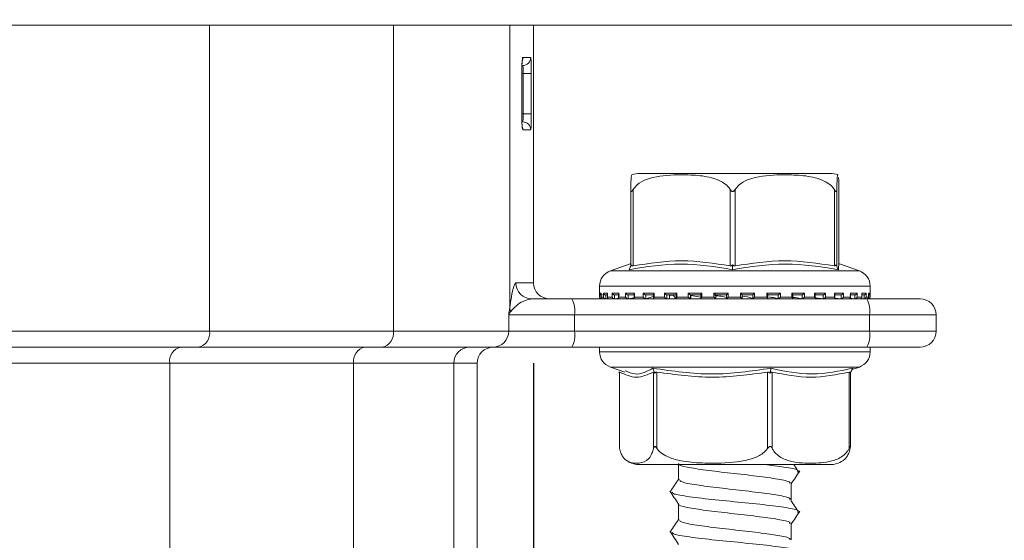
# Model space of a CAD drawing. Units: millimetres. Extents: x 131 to 1390, y 140 to 935.
# Drawn here: x 831 to 892, y 801 to 833 of the extents above; entities that cross this region are included whole.
import ezdxf

# ---------------------------------------------------------------- set-up
doc = ezdxf.new("R2010")
doc.units = ezdxf.units.MM
doc.header["$LTSCALE"] = 5
doc.linetypes.add('SLD-Durchgehend', pattern=[0])
doc.layers.add('MAßLINIE_MAßZEICHNUNGEN', color=7, linetype='SLD-Durchgehend')
doc.styles.add('SLDTEXTSTYLE0', font='Opinion Pro')
doc.dimstyles.new('SLDDIMSTYLE0', dxfattribs={"dimtxt": 26.458333, "dimasz": 17.5, "dimexe": 0, "dimexo": 0.0625, "dimgap": 6.614583, "dimtad": 0, "dimdec": 0, "dimrnd": 1e-09, "dimzin": 12, "dimdsep": 46, "dimtxsty": 'SLDTEXTSTYLE0', "dimsah": 1, "dimcen": 0.09, "dimadec": 0, "dimazin": 3, "dimtfac": 1, "dimtdec": 0, "dimtofl": 0, "dimtmove": 0, "dimatfit": 3, "dimfxl": 0, "dimfrac": 2, "dimtolj": 1, "dimtzin": 12, "dimarcsym": 0})
doc.dimstyles.new('SLDDIMSTYLE1', dxfattribs={"dimtxt": 26.458333, "dimasz": 17.5, "dimexe": 0, "dimexo": 0.0625, "dimgap": 6.614583, "dimtad": 0, "dimdec": 0, "dimrnd": 1e-09, "dimzin": 12, "dimdsep": 46, "dimtxsty": 'SLDTEXTSTYLE0', "dimsah": 1, "dimcen": 0.09, "dimadec": 0, "dimazin": 3, "dimtfac": 1, "dimtdec": 0, "dimtmove": 0, "dimatfit": 0, "dimfxl": 0, "dimfrac": 2, "dimtolj": 1, "dimtzin": 12, "dimarcsym": 0})

# ---------------------------------------------------------------- blocks, each defined once
blk = doc.blocks.new('_D_1')
at = {"layer": 'MAßLINIE_MAßZEICHNUNGEN', "color": 7}
for p, q in [((971.469, 833.102), (971.469, 863.102)), ((927.965, 833.102), (976.469, 833.102)), ((841.063, 772.602), (976.469, 772.602)), ((971.469, 772.602), (971.469, 742.602))]:
    blk.add_line(p, q, dxfattribs=at)
for points in [[(971.469, 833.102), (978.969, 850.602), (963.969, 850.602)], [(971.469, 772.602), (963.969, 755.102), (978.969, 755.102)]]:
    blk.add_solid(points, dxfattribs=at)
at = {"layer": 'MAßLINIE_MAßZEICHNUNGEN', "color": 7, "insert": (956.133, 782.777), "char_height": 26.4583, "attachment_point": 1, "rotation": 90, "style": 'SLDTEXTSTYLE0'}
blk.add_mtext('60', dxfattribs=at)
blk = doc.blocks.new('_D_2')
at = {"layer": 'MAßLINIE_MAßZEICHNUNGEN', "color": 7}
for p, q in [((598.967, 812.102), (598.967, 657.902)), ((862.964, 812.102), (862.964, 657.902)), ((598.967, 662.902), (707.32, 662.902)), ((862.964, 662.902), (768.076, 662.902))]:
    blk.add_line(p, q, dxfattribs=at)
for points in [[(598.967, 662.902), (616.467, 655.402), (616.467, 670.402)], [(862.964, 662.902), (845.464, 670.402), (845.464, 655.402)]]:
    blk.add_solid(points, dxfattribs=at)
at = {"layer": 'MAßLINIE_MAßZEICHNUNGEN', "color": 7, "insert": (707.32, 678.238), "char_height": 26.4583, "attachment_point": 1, "style": 'SLDTEXTSTYLE0'}
blk.add_mtext('264', dxfattribs=at)

msp = doc.modelspace()

# ---------------------------------------------------------------- linework, layer by layer
at = {"color": 7, "linetype": 'SLD-Durchgehend', "lineweight": 18}
for p, q in [((538.965, 833.102), (922.965, 833.102)), ((842.845, 833.102), (842.845, 814.102)), ((854.264, 833.102), (854.264, 814.102)), ((861.487, 833.102), (861.487, 815.546)), ((862.964, 817.102), (862.964, 833.102)), ((862.303, 831.102), (862.79, 831.102)), ((862.229, 827.602), (862.229, 830.102)), ((862.231, 830.102), (862.229, 830.102)), ((862.231, 827.602), (862.231, 830.102)), ((862.325, 830.102), (862.231, 830.102)), ((862.824, 830.102), (862.325, 830.102)), ((862.325, 827.602), (862.325, 830.102)), ((862.824, 830.102), (862.824, 827.602)), ((862.231, 827.602), (862.229, 827.602)), ((862.232, 827.602), (862.325, 827.602)), ((862.824, 827.602), (862.325, 827.602)), ((862.79, 826.602), (862.303, 826.602)), ((881.356, 823.902), (869.576, 823.902)), ((869, 818.156), (869, 822.9)), ((869.145, 822.9), (869.145, 818.156)), ((875.178, 818.156), (875.178, 822.9)), ((875.478, 822.9), (875.478, 818.156)), ((881.643, 818.156), (881.643, 822.9)), ((881.798, 822.9), (881.798, 818.156)), ((881.931, 818.156), (881.931, 822.9)), ((868.972, 818.27), (867.735, 817.837)), ((869, 818.342), (868.957, 818.253)), ((868.997, 818.126), (869.038, 818.209)), ((875.326, 818.126), (875.327, 818.209)), ((881.795, 818.126), (881.755, 818.209)), ((883.196, 817.837), (881.959, 818.27)), ((867.735, 817.837), (883.194, 817.837)), ((861.86, 817.102), (862.964, 817.102)), ((867.065, 816.893), (867.065, 816.212)), ((883.865, 816.893), (867.067, 816.893)), ((883.865, 816.212), (883.865, 816.893)), ((867.073, 816.452), (867.156, 816.452)), ((867.073, 816.212), (867.073, 816.452)), ((867.155, 816.438), (867.155, 816.198)), ((867.156, 816.452), (867.156, 816.212)), ((867.241, 816.352), (867.177, 816.352)), ((867.302, 816.452), (867.555, 816.452)), ((867.302, 816.212), (867.302, 816.452)), ((867.549, 816.352), (867.423, 816.352)), ((867.449, 816.352), (867.449, 816.114)), ((867.549, 816.419), (867.549, 816.179)), ((867.555, 816.452), (867.555, 816.212)), ((867.845, 816.452), (868.258, 816.452)), ((867.845, 816.212), (867.845, 816.452)), ((868.293, 816.352), (867.978, 816.352)), ((868.001, 816.352), (868.001, 816.114)), ((868.244, 816.402), (868.244, 816.162)), ((868.258, 816.452), (868.258, 816.212)), ((868.681, 816.452), (869.238, 816.452)), ((868.681, 816.212), (868.681, 816.452)), ((869.246, 816.352), (868.821, 816.352)), ((868.841, 816.352), (868.841, 816.114)), ((869.212, 816.386), (869.212, 816.146)), ((869.238, 816.452), (869.238, 816.212)), ((869.778, 816.452), (870.458, 816.452)), ((869.778, 816.212), (869.778, 816.452)), ((870.437, 816.352), (869.919, 816.352)), ((869.935, 816.352), (869.935, 816.114)), ((869.935, 816.114), (870.402, 816.245)), ((870.344, 816.339), (870.113, 816.352)), ((870.417, 816.373), (870.417, 816.133)), ((870.458, 816.452), (870.458, 816.212)), ((871.093, 816.452), (871.869, 816.452)), ((871.093, 816.212), (871.093, 816.452)), ((871.822, 816.352), (871.231, 816.352)), ((871.241, 816.352), (871.241, 816.114)), ((871.416, 816.114), (871.416, 816.352)), ((871.416, 816.114), (871.416, 816.352)), ((871.812, 816.363), (871.812, 816.122)), ((871.869, 816.452), (871.869, 816.212)), ((872.576, 816.452), (873.42, 816.452)), ((872.576, 816.212), (872.576, 816.452)), ((873.347, 816.352), (872.704, 816.352)), ((872.71, 816.352), (872.71, 816.114)), ((872.722, 816.143), (872.722, 816.352)), ((873.344, 816.219), (872.722, 816.307)), ((873.165, 816.352), (873.344, 816.347)), ((873.344, 816.356), (873.344, 816.116)), ((873.42, 816.452), (873.42, 816.212)), ((874.17, 816.452), (875.048, 816.452)), ((874.17, 816.212), (874.17, 816.452)), ((874.953, 816.352), (874.285, 816.352)), ((874.286, 816.113), (874.286, 816.352)), ((874.953, 816.353), (874.953, 816.113)), ((875.048, 816.452), (875.048, 816.212)), ((875.814, 816.452), (876.693, 816.452)), ((875.814, 816.212), (875.814, 816.452)), ((875.91, 816.113), (875.91, 816.353)), ((876.579, 816.352), (875.91, 816.352)), ((876.579, 816.112), (876.579, 816.352)), ((876.693, 816.452), (876.693, 816.212)), ((877.445, 816.452), (878.291, 816.452)), ((877.445, 816.212), (877.445, 816.452)), ((878.163, 816.352), (877.518, 816.352)), ((877.521, 816.116), (877.521, 816.356)), ((878.162, 816.112), (878.162, 816.352)), ((878.291, 816.452), (878.291, 816.212)), ((879, 816.452), (879.78, 816.452)), ((879, 816.212), (879, 816.452)), ((879.642, 816.352), (879.048, 816.352)), ((879.057, 816.122), (879.057, 816.362)), ((879.641, 816.112), (879.641, 816.352)), ((879.78, 816.452), (879.78, 816.212)), ((880.418, 816.452), (881.103, 816.452)), ((880.418, 816.212), (880.418, 816.452)), ((880.961, 816.352), (880.44, 816.352)), ((880.459, 816.132), (880.459, 816.373)), ((880.959, 816.112), (880.959, 816.352)), ((881.103, 816.452), (881.103, 816.212)), ((882.069, 816.352), (881.64, 816.352)), ((881.647, 816.452), (882.209, 816.452)), ((881.647, 816.212), (881.647, 816.452)), ((881.673, 816.146), (881.673, 816.385)), ((882.067, 816.112), (882.067, 816.352)), ((882.209, 816.452), (882.209, 816.212)), ((882.923, 816.352), (882.604, 816.352)), ((882.638, 816.452), (883.057, 816.452)), ((882.638, 816.212), (882.638, 816.452)), ((882.652, 816.161), (882.652, 816.402)), ((882.92, 816.112), (882.92, 816.352)), ((883.057, 816.452), (883.057, 816.212)), ((883.353, 816.452), (883.613, 816.452)), ((883.353, 816.212), (883.353, 816.452)), ((883.359, 816.179), (883.359, 816.418)), ((883.491, 816.352), (883.382, 816.352)), ((883.488, 816.112), (883.488, 816.352)), ((883.613, 816.452), (883.613, 816.212)), ((883.765, 816.452), (883.855, 816.452)), ((883.765, 816.212), (883.765, 816.452)), ((883.766, 816.198), (883.766, 816.437)), ((883.855, 816.452), (883.855, 816.212)), ((862.856, 816.102), (865.337, 816.102)), ((865.337, 816.102), (883.66, 816.102)), ((867.065, 816.212), (867.073, 816.212)), ((867.156, 816.212), (867.302, 816.212)), ((867.165, 816.112), (867.178, 816.112)), ((867.191, 816.113), (867.184, 816.112)), ((867.204, 816.114), (867.187, 816.113)), ((867.242, 816.112), (867.423, 816.112)), ((867.449, 816.114), (867.432, 816.113)), ((867.555, 816.212), (867.845, 816.212)), ((867.614, 816.112), (867.982, 816.112)), ((868.001, 816.114), (867.987, 816.113)), ((868.001, 816.114), (868.252, 816.147)), ((868.258, 816.212), (868.681, 816.212)), ((868.298, 816.112), (868.822, 816.112)), ((868.597, 816.192), (868.717, 816.208)), ((868.841, 816.114), (868.828, 816.113)), ((868.841, 816.114), (869.284, 816.192)), ((869.238, 816.212), (869.778, 816.212)), ((869.242, 816.112), (869.934, 816.112)), ((869.935, 816.114), (869.925, 816.113)), ((870.446, 816.112), (871.232, 816.112)), ((870.458, 816.212), (871.093, 816.212)), ((871.241, 816.114), (871.235, 816.113)), ((871.817, 816.112), (872.714, 816.112)), ((871.869, 816.212), (872.576, 816.212)), ((872.71, 816.114), (872.681, 816.143)), ((872.71, 816.114), (872.707, 816.113)), ((873.358, 816.112), (874.287, 816.112)), ((873.42, 816.212), (874.17, 816.212)), ((874.285, 816.113), (874.286, 816.113)), ((874.948, 816.112), (875.705, 816.112)), ((875.048, 816.212), (875.814, 816.212)), ((876.578, 816.113), (876.579, 816.112)), ((876.591, 816.112), (877.522, 816.112)), ((876.693, 816.212), (877.445, 816.212)), ((878.158, 816.112), (879.055, 816.112)), ((878.16, 816.113), (878.162, 816.112)), ((878.291, 816.212), (879, 816.212)), ((879.638, 816.113), (879.641, 816.112)), ((879.652, 816.112), (880.444, 816.112)), ((879.78, 816.212), (880.418, 816.212)), ((880.497, 816.172), (880.955, 816.113)), ((880.955, 816.113), (880.959, 816.112)), ((880.958, 816.112), (881.653, 816.112)), ((881.103, 816.212), (881.647, 816.212)), ((881.691, 816.154), (882.062, 816.113)), ((882.062, 816.113), (882.067, 816.112)), ((882.076, 816.112), (882.607, 816.112)), ((882.209, 816.212), (882.638, 816.212)), ((882.59, 816.145), (882.915, 816.113)), ((882.915, 816.113), (882.92, 816.112)), ((882.921, 816.112), (883.292, 816.112)), ((883.057, 816.212), (883.353, 816.212)), ((883.269, 816.133), (883.482, 816.113)), ((883.482, 816.113), (883.488, 816.112)), ((883.492, 816.112), (883.681, 816.112)), ((883.613, 816.212), (883.765, 816.212)), ((883.66, 816.102), (886.965, 816.102)), ((883.74, 816.113), (883.747, 816.112)), ((883.747, 816.112), (883.747, 816.143)), ((883.749, 816.112), (883.765, 816.112)), ((883.855, 816.212), (883.865, 816.212)), ((861.421, 814.102), (861.421, 815.102)), ((865.511, 815.102), (861.421, 815.102)), ((865.511, 815.102), (865.511, 814.102)), ((883.834, 815.102), (865.511, 815.102)), ((883.834, 814.102), (883.834, 815.102)), ((887.965, 815.102), (883.834, 815.102)), ((887.965, 815.102), (887.965, 814.102)), ((828.734, 814.102), (842.845, 814.102)), ((842.845, 814.102), (854.264, 814.102)), ((854.264, 814.102), (861.421, 814.102)), ((861.421, 814.102), (865.511, 814.102)), ((865.511, 814.102), (883.834, 814.102)), ((883.834, 814.102), (887.965, 814.102)), ((842.138, 813.102), (827.734, 813.102)), ((853.557, 813.102), (842.138, 813.102)), ((860.429, 813.102), (853.557, 813.102)), ((865.337, 813.102), (860.429, 813.102)), ((883.66, 813.102), (865.337, 813.102)), ((867.065, 813.102), (867.065, 812.812)), ((867.065, 812.812), (883.865, 812.812)), ((886.965, 813.102), (883.66, 813.102)), ((883.865, 812.812), (883.865, 813.102)), ((840.371, 812.102), (818.741, 812.102)), ((840.371, 796.102), (840.371, 812.102)), ((851.789, 812.102), (840.371, 812.102)), ((851.789, 796.102), (851.789, 812.102)), ((858.007, 812.102), (851.789, 812.102)), ((858.007, 796.102), (858.007, 812.102)), ((859.464, 812.102), (858.007, 812.102)), ((859.464, 796.102), (859.464, 812.102)), ((867.735, 811.868), (868.63, 811.555)), ((881.152, 811.868), (867.735, 811.868)), ((868.254, 811.578), (868.292, 811.509)), ((868.292, 811.536), (868.292, 806.905)), ((868.306, 811.549), (868.306, 806.804)), ((870.408, 806.804), (870.408, 811.549)), ((870.46, 811.578), (870.491, 811.496)), ((870.629, 811.549), (870.629, 806.804)), ((877.502, 806.804), (877.502, 811.549)), ((877.671, 811.578), (877.657, 811.496)), ((877.788, 811.549), (877.788, 806.804)), ((883.196, 811.868), (881.152, 811.868)), ((882.559, 806.804), (882.559, 811.549)), ((882.677, 811.578), (882.631, 811.496)), ((882.639, 806.905), (882.639, 811.509)), ((882.75, 811.712), (883.196, 811.868)), ((871.959, 805.866), (871.975, 805.842)), ((869.575, 805.802), (881.356, 805.802)), ((871.965, 805.802), (871.965, 804.871)), ((878.965, 803.62), (878.965, 804.62)), ((871.965, 803.356), (871.965, 802.371)), ((878.965, 801.12), (878.965, 802.12))]:
    msp.add_line(p, q, dxfattribs=at)
at = {"color": 7, "linetype": 'SLD-Durchgehend', "lineweight": 18, "flags": 128}
msp.add_lwpolyline([(862.266, 826.789), (862.293, 826.7), (862.303, 826.602)], dxfattribs=at)
at = {"color": 7, "linetype": 'SLD-Durchgehend', "lineweight": 18}
for centre, radius, start, end in [((861.802, 831.102), 0.501, 333.95481, 0.01321), ((862.29, 831.102), 0.5, 270.01815, 0.02015), ((862.29, 826.603), 0.5, 359.97987, 89.9818), ((869.575, 822.402), 1.5, 90, 110.01836), ((881.356, 822.402), 1.5, 69.90307, 90), ((868.065, 816.893), 1, 109.29005, 180), ((882.865, 816.893), 1, 0, 70.70995), ((862.858, 817.1), 0.998, 179.87922, 269.8779), ((863.964, 817.102), 1, 180, 270), ((863.941, 815.345), 1.589, 351.22077, 28.48086), ((867.165, 816.212), 0.1, 180, 270), ((882.264, 815.345), 1.589, 351.22077, 28.48086), ((883.765, 816.212), 0.1, 270, 0), ((886.965, 815.102), 1, 0, 90), ((862.18, 815.603), 0.695, 184.68562, 203.6473), ((841.962, 813.977), 0.893, 281.42159, 8.04979), ((853.38, 813.977), 0.893, 281.42159, 8.04979), ((860.425, 814.098), 0.996, 270.24057, 0.23944), ((863.941, 813.86), 1.589, 331.51927, 8.77914), ((882.264, 813.86), 1.589, 331.51927, 8.77914), ((886.965, 814.102), 1, 270, 0), ((841.254, 812.227), 0.893, 101.42209, 188.04872), ((852.673, 812.227), 0.893, 101.42252, 188.04886), ((859.005, 812.105), 0.997, 90.16427, 180.16183), ((860.464, 812.102), 1, 90, 180), ((868.065, 812.812), 1, 180, 250.70995), ((882.865, 812.812), 1, 289.29005, 0), ((869.575, 807.302), 1.5, 236.78247, 270), ((881.356, 807.302), 1.5, 270, 303.21791)]:
    msp.add_arc(centre, radius, start, end, dxfattribs=at)
for points, knots in [([(862.229, 830.102), (862.23, 830.234), (862.233, 830.496), (862.25, 830.827), (862.274, 831.057), (862.293, 831.087), (862.303, 831.102)], [0, 0, 0, 0, 0.249977, 0.499745, 0.749424, 1, 1, 1, 1]), ([(862.231, 830.102), (862.231, 830.132), (862.23, 830.276), (862.237, 830.53), (862.25, 830.782), (862.262, 830.904), (862.27, 830.947), (862.269, 830.942), (862.269, 830.941)], [0, 0, 0, 0, 0.075283, 0.366457, 0.656838, 0.859405, 0.971533, 1, 1, 1, 1]), ([(862.79, 831.102), (862.794, 831.087), (862.804, 831.057), (862.815, 830.827), (862.823, 830.496), (862.824, 830.234), (862.824, 830.102)], [0, 0, 0, 0, 0.250008, 0.499793, 0.749456, 1, 1, 1, 1]), ([(862.325, 830.102), (862.324, 830.139), (862.324, 830.232), (862.32, 830.373), (862.313, 830.5), (862.302, 830.586), (862.294, 830.597), (862.29, 830.602)], [0, 0, 0, 0, 0.140701, 0.355218, 0.569971, 0.784933, 1, 1, 1, 1]), ([(862.303, 826.602), (862.295, 826.613), (862.278, 826.636), (862.256, 826.809), (862.239, 827.063), (862.23, 827.344), (862.229, 827.53), (862.229, 827.602)], [0, 0, 0, 0, 0.215596, 0.431115, 0.646272, 0.860762, 1, 1, 1, 1]), ([(862.265, 826.777), (862.267, 826.771), (862.271, 826.757), (862.269, 826.762), (862.263, 826.801), (862.252, 826.902), (862.24, 827.097), (862.231, 827.349), (862.232, 827.529), (862.232, 827.602)], [0, 0, 0, 0, 0.051491, 0.118822, 0.215975, 0.36668, 0.578229, 0.829644, 1, 1, 1, 1]), ([(862.29, 827.102), (862.293, 827.105), (862.299, 827.111), (862.309, 827.171), (862.318, 827.284), (862.324, 827.434), (862.324, 827.546), (862.325, 827.602)], [0, 0, 0, 0, 0.1417855, 0.3566242, 0.5712219, 0.7856472, 1, 1, 1, 1]), ([(862.824, 827.602), (862.824, 827.49), (862.823, 827.265), (862.818, 826.966), (862.809, 826.739), (862.799, 826.62), (862.792, 826.607), (862.79, 826.602)], [0, 0, 0, 0, 0.214345, 0.428773, 0.643383, 0.858226, 1, 1, 1, 1]), ([(869.064, 823.803), (869.052, 823.791), (869.033, 823.772), (869.012, 823.425), (869.003, 823.105), (869.001, 822.956), (869, 822.9)], [0, 0, 0, 0, 0.5472782, 0.8396435, 0.9406147, 1, 1, 1, 1]), ([(869.145, 822.9), (869.227, 823.004), (869.45, 823.284), (870.305, 823.707), (871.496, 823.821), (872.858, 823.814), (873.879, 823.701), (874.61, 823.431), (874.996, 823.152), (875.132, 822.963), (875.178, 822.9)], [0, 0, 0, 0, 0.056155, 0.151999, 0.423985, 0.610649, 0.79091, 0.901465, 0.967197, 1, 1, 1, 1]), ([(875.478, 822.9), (875.562, 823.004), (875.789, 823.284), (876.663, 823.707), (877.881, 823.821), (879.272, 823.814), (880.316, 823.701), (881.062, 823.431), (881.458, 823.152), (881.597, 822.963), (881.643, 822.9)], [0, 0, 0, 0, 0.056154, 0.151998, 0.423985, 0.610649, 0.790909, 0.901465, 0.967198, 1, 1, 1, 1]), ([(881.798, 822.9), (881.799, 822.953), (881.802, 823.147), (881.812, 823.473), (881.833, 823.767), (881.853, 823.865), (881.866, 823.807), (881.867, 823.803)], [0, 0, 0, 0, 0.0525763, 0.1948617, 0.4659562, 0.9686854, 1, 1, 1, 1]), ([(881.904, 823.643), (881.91, 823.551), (881.919, 823.428), (881.928, 823.105), (881.93, 822.956), (881.931, 822.9)], [0, 0, 0, 0, 0.645794, 0.868826, 1, 1, 1, 1]), ([(869, 822.9), (869.001, 822.87), (869.002, 822.829), (869.015, 822.789), (869.027, 822.774), (869.041, 822.772), (869.059, 822.78), (869.094, 822.818), (869.123, 822.865), (869.145, 822.9)], [0, 0, 0, 0, 0.271761, 0.363691, 0.456496, 0.52048, 0.584381, 0.688658, 1, 1, 1, 1]), ([(875.178, 822.9), (875.198, 822.87), (875.225, 822.829), (875.273, 822.789), (875.304, 822.774), (875.336, 822.772), (875.367, 822.78), (875.422, 822.818), (875.454, 822.865), (875.478, 822.9)], [0, 0, 0, 0, 0.271745, 0.363686, 0.456481, 0.520462, 0.584389, 0.688647, 1, 1, 1, 1]), ([(881.643, 822.9), (881.662, 822.87), (881.689, 822.829), (881.723, 822.789), (881.743, 822.774), (881.76, 822.772), (881.774, 822.78), (881.793, 822.818), (881.796, 822.865), (881.798, 822.9)], [0, 0, 0, 0, 0.271745, 0.363682, 0.456489, 0.520485, 0.584373, 0.688658, 1, 1, 1, 1]), ([(875.324, 817.914), (874.254, 818.092), (872.115, 818.447), (869.966, 818.092), (868.892, 817.914)], [0, 0, 0, 0, 0.5, 1, 1, 1, 1]), ([(868.892, 817.914), (868.91, 817.949), (868.945, 818.02), (868.979, 818.091), (868.997, 818.126)], [0, 0, 0, 0, 0.500098, 1, 1, 1, 1]), ([(869.038, 818.209), (869.03, 818.196), (869.016, 818.172), (869.002, 818.152), (869.001, 818.154), (869, 818.156)], [0, 0, 0, 0, 0.389032, 0.696299, 1, 1, 1, 1]), ([(869.145, 818.156), (869.131, 818.154), (869.102, 818.152), (869.064, 818.172), (869.047, 818.196), (869.038, 818.209)], [0, 0, 0, 0, 0.305214, 0.609293, 1, 1, 1, 1]), ([(869.145, 818.156), (870.151, 818.31), (872.161, 818.62), (874.172, 818.31), (875.178, 818.156)], [0, 0, 0, 0, 0.500012, 1, 1, 1, 1]), ([(875.327, 818.209), (875.309, 818.196), (875.277, 818.172), (875.224, 818.152), (875.193, 818.154), (875.178, 818.156)], [0, 0, 0, 0, 0.3890087, 0.6962954, 1, 1, 1, 1]), ([(881.897, 817.914), (880.799, 818.092), (878.604, 818.447), (876.417, 818.092), (875.324, 817.914)], [0, 0, 0, 0, 0.5000004, 1, 1, 1, 1]), ([(875.324, 817.914), (875.324, 817.949), (875.325, 818.02), (875.326, 818.091), (875.326, 818.126)], [0, 0, 0, 0, 0.500095, 1, 1, 1, 1]), ([(875.478, 818.156), (875.462, 818.154), (875.43, 818.152), (875.377, 818.172), (875.345, 818.196), (875.327, 818.209)], [0, 0, 0, 0, 0.305192, 0.609287, 1, 1, 1, 1]), ([(875.478, 818.156), (876.505, 818.31), (878.56, 818.62), (880.615, 818.31), (881.643, 818.156)], [0, 0, 0, 0, 0.5000111, 1, 1, 1, 1]), ([(881.755, 818.209), (881.745, 818.196), (881.727, 818.172), (881.688, 818.152), (881.658, 818.154), (881.643, 818.156)], [0, 0, 0, 0, 0.389052, 0.696316, 1, 1, 1, 1]), ([(881.798, 818.156), (881.797, 818.154), (881.794, 818.152), (881.778, 818.172), (881.763, 818.196), (881.755, 818.209)], [0, 0, 0, 0, 0.305224, 0.609309, 1, 1, 1, 1]), ([(881.897, 817.914), (881.88, 817.949), (881.846, 818.02), (881.812, 818.091), (881.795, 818.126)], [0, 0, 0, 0, 0.500128, 1, 1, 1, 1]), ([(881.961, 818.256), (881.96, 818.26), (881.933, 818.386), (881.914, 818.146), (881.897, 817.914)], [0, 0, 0, 0, 0.037636, 1, 1, 1, 1]), ([(861.487, 815.546), (861.561, 816.04), (861.681, 816.845), (861.811, 817.031), (861.86, 817.102)], [0, 0, 0, 0, 0.613664, 1, 1, 1, 1]), ([(867.155, 816.355), (867.153, 816.356), (867.143, 816.357), (867.124, 816.367), (867.097, 816.387), (867.079, 816.417), (867.073, 816.441), (867.073, 816.452), (867.073, 816.452)], [0, 0, 0, 0, 0.0213267, 0.1796237, 0.4028563, 0.7116093, 0.9880029, 1, 1, 1, 1]), ([(867.156, 816.438), (867.155, 816.442), (867.155, 816.447), (867.156, 816.452), (867.156, 816.452)], [0, 0, 0, 0, 0.901541, 1, 1, 1, 1]), ([(867.302, 816.452), (867.302, 816.452), (867.305, 816.441), (867.315, 816.417), (867.339, 816.387), (867.369, 816.366), (867.397, 816.355), (867.415, 816.353), (867.423, 816.352)], [0, 0, 0, 0, 0.010543, 0.253483, 0.524841, 0.721057, 0.860199, 1, 1, 1, 1]), ([(867.555, 816.452), (867.555, 816.452), (867.551, 816.441), (867.55, 816.43), (867.549, 816.419)], [0, 0, 0, 0, 0.0421087, 1, 1, 1, 1]), ([(867.845, 816.452), (867.845, 816.452), (867.85, 816.441), (867.864, 816.417), (867.892, 816.387), (867.925, 816.366), (867.953, 816.355), (867.97, 816.353), (867.978, 816.352)], [0, 0, 0, 0, 0.010547, 0.253471, 0.524853, 0.721063, 0.860172, 1, 1, 1, 1]), ([(868.258, 816.452), (868.258, 816.452), (868.252, 816.441), (868.244, 816.423), (868.245, 816.408), (868.246, 816.402)], [0, 0, 0, 0, 0.027412, 0.658219, 1, 1, 1, 1]), ([(868.681, 816.452), (868.681, 816.452), (868.688, 816.441), (868.705, 816.417), (868.737, 816.387), (868.77, 816.366), (868.798, 816.355), (868.814, 816.353), (868.821, 816.352)], [0, 0, 0, 0, 0.010545, 0.25348, 0.52484, 0.721018, 0.860155, 1, 1, 1, 1]), ([(869.238, 816.452), (869.238, 816.452), (869.23, 816.441), (869.217, 816.417), (869.214, 816.396), (869.212, 816.386)], [0, 0, 0, 0, 0.0202432, 0.487853, 1, 1, 1, 1]), ([(869.778, 816.452), (869.778, 816.452), (869.786, 816.441), (869.807, 816.417), (869.841, 816.387), (869.873, 816.366), (869.9, 816.355), (869.913, 816.353), (869.919, 816.352)], [0, 0, 0, 0, 0.0105499, 0.2535033, 0.5248329, 0.7210489, 0.8602206, 1, 1, 1, 1]), ([(870.458, 816.452), (870.457, 816.452), (870.448, 816.441), (870.432, 816.417), (870.418, 816.39), (870.418, 816.377), (870.418, 816.373)], [0, 0, 0, 0, 0.016425, 0.395538, 0.819073, 1, 1, 1, 1]), ([(871.093, 816.452), (871.093, 816.452), (871.103, 816.441), (871.125, 816.417), (871.16, 816.387), (871.191, 816.366), (871.215, 816.355), (871.225, 816.353), (871.231, 816.352)], [0, 0, 0, 0, 0.0105889, 0.2534681, 0.5248541, 0.7210379, 0.8601623, 1, 1, 1, 1]), ([(871.416, 816.331), (871.458, 816.333), (871.539, 816.339), (871.61, 816.339), (871.644, 816.339)], [0, 0, 0, 0, 0.514211, 1, 1, 1, 1]), ([(871.601, 816.333), (871.55, 816.333), (871.491, 816.332), (871.425, 816.328), (871.416, 816.327)], [0, 0, 0, 0, 0.871898, 1, 1, 1, 1]), ([(871.636, 816.352), (871.658, 816.318), (871.714, 816.235), (871.769, 816.151), (871.802, 816.102)], [0, 0, 0, 0, 0.4106212, 1, 1, 1, 1]), ([(871.869, 816.452), (871.869, 816.452), (871.859, 816.441), (871.839, 816.417), (871.82, 816.387), (871.812, 816.369), (871.813, 816.364), (871.813, 816.363)], [0, 0, 0, 0, 0.013969, 0.334592, 0.69272, 0.951706, 1, 1, 1, 1]), ([(872.576, 816.452), (872.576, 816.452), (872.587, 816.441), (872.611, 816.417), (872.645, 816.387), (872.674, 816.366), (872.693, 816.355), (872.701, 816.353), (872.704, 816.352)], [0, 0, 0, 0, 0.010589, 0.253488, 0.524856, 0.721067, 0.860182, 1, 1, 1, 1]), ([(873.42, 816.452), (873.419, 816.452), (873.408, 816.441), (873.386, 816.417), (873.361, 816.387), (873.348, 816.367), (873.343, 816.357), (873.344, 816.356), (873.344, 816.356)], [0, 0, 0, 0, 0.01218, 0.292328, 0.605334, 0.831628, 0.992102, 1, 1, 1, 1]), ([(874.17, 816.452), (874.171, 816.452), (874.182, 816.441), (874.206, 816.417), (874.239, 816.387), (874.263, 816.366), (874.278, 816.355), (874.283, 816.353), (874.285, 816.352)], [0, 0, 0, 0, 0.010561, 0.253488, 0.52487, 0.721047, 0.860189, 1, 1, 1, 1]), ([(874.188, 816.31), (874.343, 816.296), (874.723, 816.264), (874.853, 816.211), (874.93, 816.18)], [0, 0, 0, 0, 0.409059, 1, 1, 1, 1]), ([(875.048, 816.452), (875.048, 816.452), (875.036, 816.441), (875.013, 816.417), (874.984, 816.387), (874.964, 816.366), (874.954, 816.355), (874.954, 816.353), (874.953, 816.352)], [0, 0, 0, 0, 0.0105123, 0.2534408, 0.5248404, 0.7210482, 0.860198, 1, 1, 1, 1]), ([(875.814, 816.452), (875.815, 816.452), (875.826, 816.441), (875.85, 816.417), (875.879, 816.387), (875.899, 816.366), (875.909, 816.355), (875.91, 816.353), (875.91, 816.352)], [0, 0, 0, 0, 0.01051, 0.253438, 0.524837, 0.721041, 0.860197, 1, 1, 1, 1]), ([(875.91, 816.267), (875.913, 816.267), (876.168, 816.246), (876.42, 816.188), (876.532, 816.135), (876.578, 816.113)], [0, 0, 0, 0, 0.005902, 0.585748, 1, 1, 1, 1]), ([(876.693, 816.452), (876.693, 816.452), (876.681, 816.441), (876.657, 816.417), (876.625, 816.387), (876.6, 816.366), (876.585, 816.355), (876.581, 816.353), (876.579, 816.352)], [0, 0, 0, 0, 0.0105547, 0.2535075, 0.5248479, 0.7210646, 0.8601904, 1, 1, 1, 1]), ([(877.445, 816.452), (877.445, 816.452), (877.457, 816.441), (877.478, 816.417), (877.504, 816.387), (877.517, 816.367), (877.522, 816.357), (877.521, 816.356), (877.521, 816.356)], [0, 0, 0, 0, 0.012109, 0.29092, 0.602331, 0.827523, 0.987216, 1, 1, 1, 1]), ([(878.291, 816.452), (878.29, 816.452), (878.279, 816.441), (878.256, 816.417), (878.221, 816.387), (878.193, 816.366), (878.173, 816.355), (878.166, 816.353), (878.163, 816.352)], [0, 0, 0, 0, 0.010525, 0.253433, 0.524826, 0.721056, 0.860183, 1, 1, 1, 1]), ([(879, 816.452), (879, 816.452), (879.01, 816.441), (879.03, 816.417), (879.049, 816.387), (879.058, 816.368), (879.057, 816.363), (879.057, 816.362)], [0, 0, 0, 0, 0.013799, 0.33255, 0.688551, 0.94601, 1, 1, 1, 1]), ([(879.78, 816.452), (879.779, 816.452), (879.769, 816.441), (879.747, 816.417), (879.712, 816.387), (879.681, 816.366), (879.658, 816.355), (879.647, 816.353), (879.642, 816.352)], [0, 0, 0, 0, 0.01052, 0.253442, 0.524844, 0.721045, 0.860186, 1, 1, 1, 1]), ([(880.418, 816.452), (880.419, 816.452), (880.428, 816.441), (880.444, 816.417), (880.458, 816.389), (880.458, 816.377), (880.458, 816.373)], [0, 0, 0, 0, 0.016334, 0.392474, 0.812704, 1, 1, 1, 1]), ([(881.103, 816.452), (881.102, 816.452), (881.094, 816.441), (881.074, 816.417), (881.039, 816.387), (881.007, 816.366), (880.981, 816.355), (880.968, 816.353), (880.961, 816.352)], [0, 0, 0, 0, 0.010527, 0.253452, 0.524831, 0.721035, 0.860197, 1, 1, 1, 1]), ([(881.647, 816.452), (881.647, 816.452), (881.655, 816.441), (881.665, 816.418), (881.679, 816.394), (881.673, 816.385), (881.673, 816.385)], [0, 0, 0, 0, 0.020132, 0.482746, 0.999556, 1, 1, 1, 1]), ([(882.209, 816.452), (882.209, 816.452), (882.202, 816.441), (882.185, 816.417), (882.153, 816.387), (882.12, 816.366), (882.092, 816.355), (882.077, 816.353), (882.069, 816.352)], [0, 0, 0, 0, 0.010558, 0.253466, 0.524803, 0.721002, 0.860159, 1, 1, 1, 1]), ([(882.638, 816.452), (882.638, 816.452), (882.644, 816.441), (882.652, 816.423), (882.651, 816.407), (882.65, 816.402)], [0, 0, 0, 0, 0.026972, 0.648764, 1, 1, 1, 1]), ([(883.057, 816.452), (883.057, 816.452), (883.052, 816.441), (883.038, 816.417), (883.009, 816.387), (882.977, 816.366), (882.948, 816.355), (882.931, 816.353), (882.923, 816.352)], [0, 0, 0, 0, 0.010555, 0.253474, 0.524796, 0.721063, 0.860146, 1, 1, 1, 1]), ([(883.353, 816.452), (883.353, 816.452), (883.357, 816.441), (883.361, 816.428), (883.359, 816.418), (883.359, 816.418)], [0, 0, 0, 0, 0.041124, 0.989063, 1, 1, 1, 1]), ([(883.613, 816.452), (883.612, 816.452), (883.61, 816.441), (883.6, 816.417), (883.575, 816.387), (883.545, 816.366), (883.517, 816.355), (883.499, 816.353), (883.491, 816.352)], [0, 0, 0, 0, 0.0105469, 0.2534864, 0.5248487, 0.7210635, 0.8602179, 1, 1, 1, 1]), ([(883.765, 816.452), (883.765, 816.452), (883.766, 816.447), (883.765, 816.442), (883.765, 816.437)], [0, 0, 0, 0, 0.093262, 1, 1, 1, 1]), ([(883.855, 816.452), (883.855, 816.452), (883.854, 816.441), (883.849, 816.417), (883.83, 816.387), (883.803, 816.366), (883.782, 816.356), (883.77, 816.355), (883.766, 816.355)], [0, 0, 0, 0, 0.0115637, 0.2778613, 0.5753521, 0.7904289, 0.9429864, 1, 1, 1, 1]), ([(862.856, 816.102), (862.667, 816.062), (862.122, 815.944), (861.772, 815.569), (861.544, 815.324)], [0, 0, 0, 0, 0.348297, 1, 1, 1, 1]), ([(867.187, 816.113), (867.178, 816.113), (867.161, 816.112), (867.134, 816.12), (867.107, 816.137), (867.082, 816.168), (867.073, 816.195), (867.073, 816.212), (867.073, 816.212)], [0, 0, 0, 0, 0.127385, 0.254415, 0.420919, 0.649573, 0.989934, 1, 1, 1, 1]), ([(867.156, 816.198), (867.156, 816.202), (867.155, 816.207), (867.156, 816.212), (867.156, 816.212)], [0, 0, 0, 0, 0.900964, 1, 1, 1, 1]), ([(867.244, 816.112), (867.235, 816.113), (867.218, 816.114), (867.193, 816.124), (867.171, 816.143), (867.158, 816.164), (867.157, 816.179), (867.157, 816.181)], [0, 0, 0, 0, 0.175492, 0.350318, 0.590991, 0.923836, 1, 1, 1, 1]), ([(867.432, 816.113), (867.424, 816.113), (867.408, 816.112), (867.38, 816.12), (867.35, 816.137), (867.319, 816.168), (867.306, 816.195), (867.302, 816.212), (867.302, 816.212)], [0, 0, 0, 0, 0.1273478, 0.2543598, 0.4209174, 0.6495714, 0.9899358, 1, 1, 1, 1]), ([(867.555, 816.212), (867.555, 816.212), (867.55, 816.199), (867.547, 816.174), (867.555, 816.143), (867.573, 816.124), (867.594, 816.114), (867.611, 816.113), (867.619, 816.112)], [0, 0, 0, 0, 0.010389, 0.288348, 0.544745, 0.73019, 0.864823, 1, 1, 1, 1]), ([(867.845, 816.212), (867.845, 816.212), (867.852, 816.195), (867.87, 816.168), (867.905, 816.137), (867.936, 816.12), (867.964, 816.112), (867.979, 816.113), (867.987, 816.113)], [0, 0, 0, 0, 0.010068, 0.350431, 0.579084, 0.7456, 0.87267, 1, 1, 1, 1]), ([(868.258, 816.212), (868.258, 816.212), (868.251, 816.199), (868.243, 816.174), (868.244, 816.143), (868.256, 816.124), (868.274, 816.114), (868.288, 816.113), (868.296, 816.112)], [0, 0, 0, 0, 0.010393, 0.288339, 0.544718, 0.730148, 0.864786, 1, 1, 1, 1]), ([(868.681, 816.212), (868.681, 816.212), (868.691, 816.195), (868.713, 816.168), (868.751, 816.137), (868.782, 816.12), (868.808, 816.112), (868.822, 816.113), (868.828, 816.113)], [0, 0, 0, 0, 0.010066, 0.350446, 0.579047, 0.745611, 0.872613, 1, 1, 1, 1]), ([(869.238, 816.212), (869.238, 816.212), (869.229, 816.199), (869.216, 816.174), (869.21, 816.143), (869.216, 816.124), (869.229, 816.114), (869.242, 816.113), (869.248, 816.112)], [0, 0, 0, 0, 0.010356, 0.288325, 0.544728, 0.730164, 0.864832, 1, 1, 1, 1]), ([(869.778, 816.212), (869.778, 816.212), (869.79, 816.195), (869.815, 816.168), (869.854, 816.137), (869.884, 816.12), (869.908, 816.112), (869.92, 816.113), (869.925, 816.113)], [0, 0, 0, 0, 0.010071, 0.350415, 0.579062, 0.745598, 0.872618, 1, 1, 1, 1]), ([(870.458, 816.212), (870.457, 816.212), (870.447, 816.199), (870.43, 816.174), (870.417, 816.143), (870.417, 816.124), (870.424, 816.114), (870.434, 816.113), (870.439, 816.112)], [0, 0, 0, 0, 0.010362, 0.28833, 0.544721, 0.730151, 0.864813, 1, 1, 1, 1]), ([(871.093, 816.212), (871.093, 816.212), (871.107, 816.195), (871.135, 816.168), (871.174, 816.137), (871.201, 816.12), (871.222, 816.112), (871.231, 816.113), (871.235, 816.113)], [0, 0, 0, 0, 0.010108, 0.350425, 0.579085, 0.745605, 0.872632, 1, 1, 1, 1]), ([(871.869, 816.212), (871.869, 816.212), (871.857, 816.199), (871.837, 816.174), (871.818, 816.143), (871.811, 816.124), (871.813, 816.114), (871.82, 816.113), (871.824, 816.112)], [0, 0, 0, 0, 0.01042, 0.288342, 0.54472, 0.730157, 0.864804, 1, 1, 1, 1]), ([(872.576, 816.212), (872.576, 816.212), (872.592, 816.195), (872.62, 816.168), (872.658, 816.137), (872.682, 816.12), (872.699, 816.112), (872.704, 816.113), (872.707, 816.113)], [0, 0, 0, 0, 0.010108, 0.350471, 0.579114, 0.745602, 0.872647, 1, 1, 1, 1]), ([(873.42, 816.212), (873.419, 816.212), (873.406, 816.199), (873.383, 816.174), (873.358, 816.143), (873.346, 816.124), (873.342, 816.114), (873.346, 816.113), (873.348, 816.112)], [0, 0, 0, 0, 0.0103975, 0.2883302, 0.5447421, 0.7301524, 0.8648008, 1, 1, 1, 1]), ([(874.17, 816.212), (874.171, 816.212), (874.187, 816.195), (874.216, 816.168), (874.25, 816.137), (874.27, 816.12), (874.282, 816.112), (874.284, 816.113), (874.286, 816.113)], [0, 0, 0, 0, 0.010082, 0.35044, 0.579071, 0.745606, 0.872632, 1, 1, 1, 1]), ([(875.048, 816.212), (875.048, 816.212), (875.035, 816.199), (875.01, 816.174), (874.98, 816.143), (874.962, 816.124), (874.953, 816.114), (874.954, 816.113), (874.954, 816.112)], [0, 0, 0, 0, 0.01035, 0.288326, 0.544731, 0.730152, 0.864805, 1, 1, 1, 1]), ([(875.814, 816.212), (875.815, 816.212), (875.831, 816.195), (875.859, 816.168), (875.888, 816.137), (875.904, 816.121), (875.91, 816.113), (875.91, 816.113), (875.909, 816.113)], [0, 0, 0, 0, 0.010796, 0.377096, 0.623133, 0.802301, 0.939014, 1, 1, 1, 1]), ([(876.693, 816.212), (876.693, 816.212), (876.679, 816.199), (876.654, 816.174), (876.621, 816.143), (876.598, 816.124), (876.584, 816.114), (876.581, 816.113), (876.579, 816.112)], [0, 0, 0, 0, 0.010392, 0.288365, 0.544752, 0.730163, 0.864797, 1, 1, 1, 1]), ([(877.445, 816.212), (877.445, 816.212), (877.461, 816.195), (877.487, 816.168), (877.511, 816.137), (877.521, 816.12), (877.522, 816.112), (877.518, 816.113), (877.516, 816.113)], [0, 0, 0, 0, 0.0100721, 0.3504394, 0.5790942, 0.7455952, 0.8726297, 1, 1, 1, 1]), ([(877.612, 816.213), (877.701, 816.202), (877.957, 816.171), (878.08, 816.136), (878.16, 816.113)], [0, 0, 0, 0, 0.348697, 1, 1, 1, 1]), ([(878.291, 816.212), (878.29, 816.212), (878.278, 816.199), (878.252, 816.174), (878.217, 816.143), (878.19, 816.124), (878.171, 816.114), (878.165, 816.113), (878.162, 816.112)], [0, 0, 0, 0, 0.010362, 0.288313, 0.544693, 0.730144, 0.864813, 1, 1, 1, 1]), ([(878.96, 816.208), (879.05, 816.199), (879.337, 816.169), (879.515, 816.136), (879.638, 816.113)], [0, 0, 0, 0, 0.314248, 1, 1, 1, 1]), ([(879, 816.212), (879, 816.212), (879.015, 816.195), (879.037, 816.168), (879.055, 816.137), (879.059, 816.12), (879.055, 816.112), (879.047, 816.113), (879.044, 816.113)], [0, 0, 0, 0, 0.01004, 0.350407, 0.579084, 0.745605, 0.872647, 1, 1, 1, 1]), ([(879.78, 816.212), (879.779, 816.212), (879.768, 816.199), (879.744, 816.174), (879.707, 816.143), (879.677, 816.124), (879.655, 816.114), (879.645, 816.113), (879.641, 816.112)], [0, 0, 0, 0, 0.010358, 0.288314, 0.544716, 0.730143, 0.864828, 1, 1, 1, 1]), ([(880.418, 816.212), (880.419, 816.212), (880.432, 816.195), (880.45, 816.168), (880.461, 816.137), (880.458, 816.12), (880.449, 816.112), (880.439, 816.113), (880.434, 816.113)], [0, 0, 0, 0, 0.010069, 0.350444, 0.579079, 0.745596, 0.87262, 1, 1, 1, 1]), ([(881.103, 816.212), (881.102, 816.212), (881.093, 816.199), (881.071, 816.174), (881.035, 816.143), (881.003, 816.124), (880.978, 816.114), (880.965, 816.113), (880.959, 816.112)], [0, 0, 0, 0, 0.0103644, 0.2883275, 0.5447284, 0.7301517, 0.8648129, 1, 1, 1, 1]), ([(881.647, 816.212), (881.647, 816.212), (881.658, 816.195), (881.672, 816.168), (881.675, 816.137), (881.666, 816.12), (881.652, 816.112), (881.64, 816.113), (881.633, 816.113)], [0, 0, 0, 0, 0.010091, 0.350437, 0.57909, 0.745623, 0.872659, 1, 1, 1, 1]), ([(882.209, 816.212), (882.209, 816.212), (882.201, 816.199), (882.182, 816.174), (882.148, 816.143), (882.116, 816.124), (882.088, 816.114), (882.074, 816.113), (882.067, 816.112)], [0, 0, 0, 0, 0.010396, 0.2883296, 0.5447264, 0.7301618, 0.8648084, 1, 1, 1, 1]), ([(882.638, 816.212), (882.638, 816.212), (882.646, 816.195), (882.655, 816.168), (882.65, 816.137), (882.636, 816.12), (882.618, 816.112), (882.603, 816.113), (882.595, 816.113)], [0, 0, 0, 0, 0.0100601, 0.3504254, 0.5790716, 0.7455923, 0.8726462, 1, 1, 1, 1]), ([(883.057, 816.212), (883.057, 816.212), (883.051, 816.199), (883.036, 816.174), (883.005, 816.143), (882.973, 816.124), (882.945, 816.114), (882.928, 816.113), (882.92, 816.112)], [0, 0, 0, 0, 0.0103926, 0.2883395, 0.5447561, 0.7302035, 0.8648362, 1, 1, 1, 1]), ([(883.353, 816.212), (883.353, 816.212), (883.359, 816.195), (883.362, 816.168), (883.349, 816.137), (883.33, 816.12), (883.308, 816.112), (883.292, 816.113), (883.284, 816.113)], [0, 0, 0, 0, 0.0100605, 0.3504334, 0.5790947, 0.7456188, 0.8726234, 1, 1, 1, 1]), ([(883.613, 816.212), (883.612, 816.212), (883.609, 816.199), (883.598, 816.174), (883.571, 816.143), (883.542, 816.124), (883.513, 816.114), (883.496, 816.113), (883.488, 816.112)], [0, 0, 0, 0, 0.010384, 0.288338, 0.544724, 0.730145, 0.864783, 1, 1, 1, 1]), ([(883.765, 816.212), (883.765, 816.212), (883.768, 816.195), (883.765, 816.168), (883.746, 816.137), (883.722, 816.12), (883.697, 816.112), (883.68, 816.113), (883.672, 816.113)], [0, 0, 0, 0, 0.010067, 0.350449, 0.579108, 0.745656, 0.87267, 1, 1, 1, 1]), ([(883.855, 816.212), (883.855, 816.212), (883.854, 816.199), (883.848, 816.174), (883.827, 816.143), (883.8, 816.124), (883.773, 816.114), (883.755, 816.113), (883.747, 816.112)], [0, 0, 0, 0, 0.010386, 0.288351, 0.544751, 0.730168, 0.864837, 1, 1, 1, 1]), ([(861.421, 815.102), (861.421, 815.105), (861.445, 815.254), (861.467, 815.401), (861.487, 815.546)], [0, 0, 0, 0, 0.015756, 1, 1, 1, 1]), ([(861.544, 815.324), (861.507, 815.266), (861.461, 815.194), (861.428, 815.119), (861.421, 815.104), (861.421, 815.102)], [0, 0, 0, 0, 0.7876471, 0.9823808, 1, 1, 1, 1]), ([(868.293, 811.536), (868.293, 811.541), (868.293, 811.553), (868.302, 811.551), (868.306, 811.549)], [0, 0, 0, 0, 0.442333, 1, 1, 1, 1]), ([(870.408, 811.549), (870.058, 811.394), (869.357, 811.084), (868.656, 811.394), (868.306, 811.549)], [0, 0, 0, 0, 0.500012, 1, 1, 1, 1]), ([(868.656, 811.628), (868.86, 811.541), (869.442, 811.294), (870.01, 811.595), (870.379, 811.791)], [0, 0, 0, 0, 0.35126, 1, 1, 1, 1]), ([(870.379, 811.791), (871.601, 811.613), (874.046, 811.258), (876.486, 811.613), (877.707, 811.791)], [0, 0, 0, 0, 0.499999, 1, 1, 1, 1]), ([(870.46, 811.578), (870.446, 811.614), (870.419, 811.685), (870.392, 811.755), (870.379, 811.791)], [0, 0, 0, 0, 0.499901, 1, 1, 1, 1]), ([(870.408, 811.549), (870.414, 811.55), (870.426, 811.553), (870.456, 811.533), (870.479, 811.509), (870.491, 811.496)], [0, 0, 0, 0, 0.3052, 0.609299, 1, 1, 1, 1]), ([(870.491, 811.496), (870.505, 811.509), (870.529, 811.533), (870.578, 811.553), (870.612, 811.55), (870.629, 811.549)], [0, 0, 0, 0, 0.389022, 0.696358, 1, 1, 1, 1]), ([(877.502, 811.549), (876.356, 811.394), (874.065, 811.084), (871.774, 811.394), (870.629, 811.549)], [0, 0, 0, 0, 0.5000119, 1, 1, 1, 1]), ([(877.502, 811.549), (877.519, 811.55), (877.554, 811.553), (877.609, 811.533), (877.64, 811.509), (877.657, 811.496)], [0, 0, 0, 0, 0.30524, 0.609286, 1, 1, 1, 1]), ([(877.657, 811.496), (877.674, 811.509), (877.704, 811.533), (877.751, 811.553), (877.776, 811.55), (877.788, 811.549)], [0, 0, 0, 0, 0.389018, 0.696279, 1, 1, 1, 1]), ([(877.671, 811.578), (877.677, 811.614), (877.689, 811.685), (877.701, 811.755), (877.707, 811.791)], [0, 0, 0, 0, 0.4999076, 1, 1, 1, 1]), ([(877.707, 811.791), (878.556, 811.612), (880.245, 811.258), (881.948, 811.614), (882.793, 811.791)], [0, 0, 0, 0, 0.503213, 1, 1, 1, 1]), ([(882.559, 811.549), (881.769, 811.395), (880.179, 811.084), (878.588, 811.394), (877.788, 811.549)], [0, 0, 0, 0, 0.496966, 1, 1, 1, 1]), ([(882.559, 811.549), (882.57, 811.55), (882.593, 811.553), (882.618, 811.533), (882.627, 811.509), (882.631, 811.496)], [0, 0, 0, 0, 0.305215, 0.60929, 1, 1, 1, 1]), ([(882.793, 811.791), (882.774, 811.755), (882.735, 811.685), (882.696, 811.614), (882.677, 811.578)], [0, 0, 0, 0, 0.500117, 1, 1, 1, 1]), ([(868.306, 806.804), (868.3, 806.836), (868.293, 806.873), (868.293, 806.9), (868.293, 806.905)], [0, 0, 0, 0, 0.835219, 1, 1, 1, 1]), ([(870.408, 806.804), (870.38, 806.701), (870.302, 806.421), (870.004, 805.997), (869.589, 805.884), (869.114, 805.891), (868.759, 806.004), (868.504, 806.273), (868.369, 806.553), (868.322, 806.742), (868.306, 806.804)], [0, 0, 0, 0, 0.056155, 0.151998, 0.423985, 0.61065, 0.79091, 0.901466, 0.967198, 1, 1, 1, 1]), ([(870.629, 806.804), (870.607, 806.835), (870.577, 806.875), (870.534, 806.916), (870.508, 806.931), (870.485, 806.933), (870.463, 806.924), (870.43, 806.886), (870.417, 806.84), (870.408, 806.804)], [0, 0, 0, 0, 0.271764, 0.363691, 0.456493, 0.520471, 0.584381, 0.688652, 1, 1, 1, 1]), ([(877.502, 806.804), (877.408, 806.701), (877.155, 806.421), (876.18, 805.997), (874.823, 805.884), (873.272, 805.891), (872.108, 806.004), (871.276, 806.273), (870.835, 806.553), (870.68, 806.742), (870.629, 806.804)], [0, 0, 0, 0, 0.0561532, 0.1519974, 0.4239856, 0.6106501, 0.7909092, 0.9014647, 0.9671968, 1, 1, 1, 1]), ([(877.788, 806.804), (877.772, 806.835), (877.75, 806.875), (877.708, 806.916), (877.679, 806.931), (877.649, 806.933), (877.618, 806.924), (877.562, 806.886), (877.528, 806.84), (877.502, 806.804)], [0, 0, 0, 0, 0.2717526, 0.3636979, 0.4565071, 0.5204929, 0.5843804, 0.6886588, 1, 1, 1, 1]), ([(882.559, 806.804), (882.53, 806.752), (882.422, 806.558), (882.069, 806.233), (881.29, 805.926), (880.137, 805.869), (878.982, 805.926), (878.208, 806.28), (877.903, 806.6), (877.819, 806.749), (877.788, 806.804)], [0, 0, 0, 0, 0.027142, 0.100595, 0.240544, 0.500073, 0.78103, 0.922439, 0.971277, 1, 1, 1, 1]), ([(882.171, 806.058), (882.187, 806.064), (882.286, 806.1), (882.427, 806.279), (882.562, 806.553), (882.609, 806.742), (882.625, 806.804)], [0, 0, 0, 0, 0.0977626, 0.5748188, 0.8584561, 1, 1, 1, 1]), ([(882.625, 806.804), (882.631, 806.835), (882.638, 806.875), (882.639, 806.916), (882.636, 806.931), (882.63, 806.933), (882.62, 806.924), (882.598, 806.886), (882.576, 806.84), (882.559, 806.804)], [0, 0, 0, 0, 0.2717601, 0.3636872, 0.4564974, 0.520485, 0.5843819, 0.6886659, 1, 1, 1, 1]), ([(878.871, 804.62), (878.888, 804.652), (878.94, 804.745), (878.202, 804.902), (876.872, 805.089), (875.21, 805.274), (873.591, 805.459), (872.452, 805.646), (871.905, 805.774), (871.988, 805.839), (871.992, 805.842)], [0, 0, 0, 0, 0.077631, 0.230375, 0.383104, 0.535181, 0.687298, 0.840122, 0.992764, 1, 1, 1, 1]), ([(879.359, 805.326), (879.395, 805.372), (879.478, 805.48), (878.693, 805.64), (877.73, 805.752), (877.301, 805.802)], [0, 0, 0, 0, 0.2932947, 0.6850768, 1, 1, 1, 1]), ([(878.965, 804.606), (879.052, 804.737), (879.23, 805.004), (879.407, 805.271), (879.498, 805.407)], [0, 0, 0, 0, 0.490522, 1, 1, 1, 1]), ([(879.421, 805.355), (879.345, 805.47), (879.246, 805.62), (879.148, 805.769), (879.125, 805.803)], [0, 0, 0, 0, 0.774708, 1, 1, 1, 1]), ([(871.965, 804.886), (871.885, 804.765), (871.721, 804.519), (871.557, 804.272), (871.474, 804.147)], [0, 0, 0, 0, 0.490342, 1, 1, 1, 1]), ([(878.871, 803.62), (878.889, 803.652), (878.941, 803.745), (878.356, 803.868), (877.41, 804.016), (876.156, 804.169), (874.472, 804.357), (873.024, 804.542), (872.089, 804.712), (872.05, 804.823), (872.032, 804.871)], [0, 0, 0, 0, 0.075747, 0.225159, 0.290167, 0.43896, 0.588178, 0.736673, 0.885018, 1, 1, 1, 1]), ([(871.433, 804.157), (871.524, 804.021), (871.704, 803.749), (871.885, 803.477), (871.975, 803.341)], [0, 0, 0, 0, 0.500029, 1, 1, 1, 1]), ([(879.359, 802.826), (879.397, 802.872), (879.484, 802.98), (878.603, 803.152), (877.071, 803.339), (875.172, 803.524), (873.314, 803.71), (872.219, 803.865), (871.616, 803.99), (871.591, 804.054), (871.576, 804.093)], [0, 0, 0, 0, 0.110032, 0.257013, 0.40398, 0.550324, 0.696704, 0.848594, 0.908048, 1, 1, 1, 1]), ([(879.421, 802.855), (879.344, 802.971), (879.186, 803.212), (879.027, 803.452), (878.944, 803.578)], [0, 0, 0, 0, 0.480023, 1, 1, 1, 1]), ([(878.871, 802.12), (878.888, 802.152), (878.94, 802.245), (878.202, 802.402), (876.872, 802.589), (875.21, 802.774), (873.591, 802.959), (872.453, 803.146), (871.906, 803.274), (871.988, 803.339), (871.992, 803.341)], [0, 0, 0, 0, 0.077664, 0.230471, 0.383264, 0.535404, 0.687584, 0.840472, 0.993177, 1, 1, 1, 1]), ([(878.965, 802.106), (879.053, 802.238), (879.23, 802.505), (879.408, 802.771), (879.498, 802.907)], [0, 0, 0, 0, 0.490976, 1, 1, 1, 1]), ([(871.965, 802.386), (871.885, 802.265), (871.721, 802.019), (871.557, 801.772), (871.474, 801.647)], [0, 0, 0, 0, 0.490342, 1, 1, 1, 1]), ([(878.871, 801.12), (878.889, 801.152), (878.941, 801.245), (878.356, 801.368), (877.41, 801.516), (876.156, 801.669), (874.472, 801.857), (873.024, 802.042), (872.089, 802.212), (872.05, 802.323), (872.032, 802.371)], [0, 0, 0, 0, 0.075747, 0.225159, 0.290167, 0.43896, 0.588178, 0.736673, 0.885018, 1, 1, 1, 1]), ([(871.433, 801.657), (871.523, 801.521), (871.704, 801.25), (871.885, 800.978), (871.975, 800.842)], [0, 0, 0, 0, 0.500029, 1, 1, 1, 1]), ([(879.359, 800.326), (879.397, 800.372), (879.484, 800.48), (878.603, 800.652), (877.071, 800.839), (875.172, 801.024), (873.314, 801.21), (872.219, 801.365), (871.615, 801.49), (871.591, 801.554), (871.576, 801.594)], [0, 0, 0, 0, 0.110013, 0.256967, 0.403907, 0.550225, 0.696578, 0.848441, 0.907884, 1, 1, 1, 1])]:
    msp.add_open_spline(points, degree=3, knots=knots, dxfattribs=at)

# ---------------------------------------------------------------- dimensions: what is measured, and where the dimension line sits
at = {"layer": 'MAßLINIE_MAßZEICHNUNGEN', "color": 7}
dim = msp.add_linear_dim(base=(971.469104976, 833.102373024), p1=(836.063156422, 772.602373024), p2=(922.965468417, 833.102373024), angle=90, dimstyle='SLDDIMSTYLE1', dxfattribs=at)
dim.commit()
dim.dimension.update_dxf_attribs({"geometry": '_D_1', "text_midpoint": (971.469104976, 803.698436503), "dimtype": 160})
dim = msp.add_linear_dim(base=(598.967, 662.902), p1=(862.964, 817.102), p2=(598.967, 817.102), dimstyle='SLDDIMSTYLE0', dxfattribs=at)
dim.commit()
dim.dimension.update_dxf_attribs({"geometry": '_D_2', "text_midpoint": (737.698, 662.902), "dimtype": 160})

doc.saveas('drawing.dxf')
